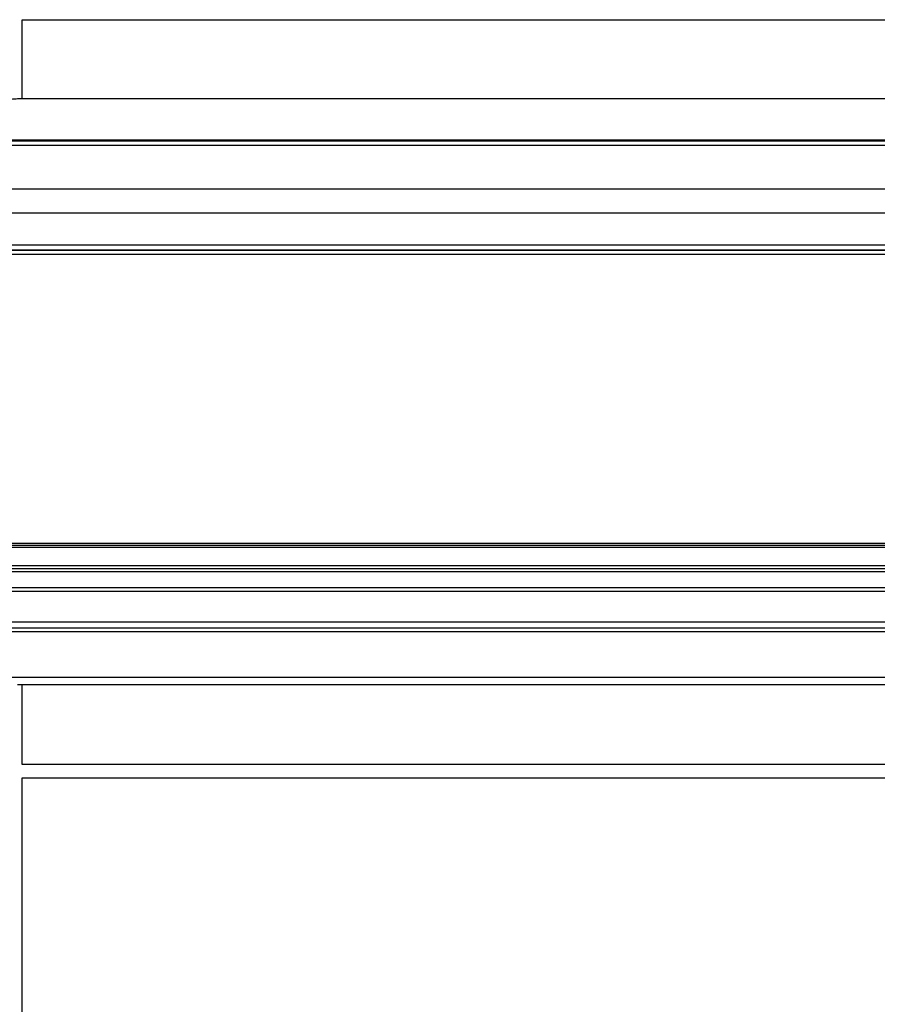
# Model space of a CAD drawing. Extents: x 0.2 to 16.8, y 0.2 to 10.8.
# Drawn here: x 11 to 11.3, y 8.4 to 8.7 of the extents above; entities that cross this region are included whole.
import ezdxf

# ---------------------------------------------------------------- set-up
doc = ezdxf.new("R2010")
doc.units = 0
doc.header["$MEASUREMENT"] = 0
doc.linetypes.add('SLD-SOLID', pattern=[0])
doc.layers.get('0').update_dxf_attribs({"linetype": 'CONTINUOUS'})

msp = doc.modelspace()

# ---------------------------------------------------------------- linework, layer by layer
at = {"color": 7, "linetype": 'SLD-SOLID'}
for p, q in [((11.00574988651298, 8.71044784113933), (11.40609901426108, 8.71044784113933)), ((11.00577010371533, 8.686770825632593), (11.00577010371533, 8.71044784113933)), ((11.40605251469568, 8.686771764288414), (11.00579638607838, 8.686771764288414)), ((11.47291571274785, 8.674357607800374), (10.7874446799831, 8.674357607800374)), ((11.46384483168929, 8.672730267420063), (10.7874446799831, 8.672730267420063)), ((10.7874446799831, 8.641344793680041), (11.47291571274785, 8.641344793680041)), ((11.47291571274785, 8.641344793680041), (10.7874446799831, 8.641344793680041)), ((11.46762400444222, 8.55291352314306), (10.7874446799831, 8.55291352314306)), ((11.47291571274785, 8.545943606531926), (10.7874446799831, 8.545943606531926)), ((11.47291571274785, 8.540193942490998), (10.7874446799831, 8.540193942490998)), ((11.47291571274785, 8.539133983453684), (10.7874446799831, 8.539133983453684)), ((11.47291571274785, 8.528082033178038), (10.7874446799831, 8.528082033178038)), ((11.40749544530888, 8.51112066686078), (11.00435345546518, 8.51112066686078)), ((11.00577010371533, 8.48734133786931), (11.00577010371533, 8.51112066686078)), ((11.40609901426108, 8.487249782824398), (11.00574988651298, 8.487249782824398)), ((11.00574988651298, 8.483312771484576), (11.40609901426108, 8.483312771484576)), ((11.00577010371533, 8.147547289045312), (11.00577010371533, 8.483312771484576))]:
    msp.add_line(p, q, dxfattribs=at)
at = {"color": 8, "linetype": 'SLD-SOLID'}
for p, q in [((11.47291080285585, 8.674074061537462), (10.7874446799831, 8.674074061537462)), ((11.4616804357695, 8.659708584001507), (10.7874446799831, 8.659708584001507)), ((11.47291571274785, 8.652524689964823), (10.7874446799831, 8.652524689964823)), ((11.47291571274785, 8.642858989931506), (10.7874446799831, 8.642858989931506)), ((11.47291571274785, 8.640133422238009), (10.7874446799831, 8.640133422238009)), ((11.46757115089894, 8.553519208864076), (10.7874446799831, 8.553519208864076)), ((11.4676768579855, 8.552307837422045), (10.7874446799831, 8.552307837422045)), ((11.47291571274785, 8.546824282307002), (10.7874446799831, 8.546824282307002)), ((11.47291571274785, 8.54503505989933), (10.7874446799831, 8.54503505989933)), ((11.47291571274785, 8.529899090341084), (10.7874446799831, 8.529899090341084)), ((11.46221734690039, 8.527077960264354), (10.7874446799831, 8.527077960264354)), ((11.47291571274785, 8.513314269417531), (10.7874446799831, 8.513314269417531))]:
    msp.add_line(p, q, dxfattribs=at)
at = {"color": 7, "linetype": 'SLD-SOLID'}
for points, knots in [([(11.00579638607838, 8.686771764288414), (11.00568848701923, 8.686768968306264), (11.0054695471984, 8.686763294931204), (11.00482809725496, 8.686721172773703), (11.00396901843601, 8.686661851866766), (11.00290749885954, 8.686592141539524), (11.00165965081331, 8.686521147775027), (11.0002801445091, 8.686459441103839), (10.99878473330216, 8.68641432560715), (10.99724470031094, 8.686392485249206), (10.99567674370338, 8.68639622681184), (10.99415430558586, 8.686425004942988), (10.99269091011922, 8.68647537818832), (10.99135189412016, 8.686540136833028), (10.99015055219824, 8.686611809618437), (10.98914051655071, 8.686679714586802), (10.98833944759659, 8.686734958443331), (10.98782153220244, 8.68676681059133), (10.98764467692504, 8.686770329971516), (10.98757259988316, 8.686771764288414)], [0, 0, 0, 0, 0.05893224755685721, 0.1195804284454193, 0.1785100081362058, 0.2391389293887851, 0.2982794351296156, 0.3591300712892852, 0.4182907718259112, 0.4791744990580705, 0.5380918306295445, 0.5987220109352928, 0.6575719834053783, 0.7181087271223782, 0.7771857630892172, 0.8379723681841965, 0.8971689023157872, 0.9580913759352138, 1, 1, 1, 1]), ([(11.0057495976958, 8.487241587637017), (11.0057614993321, 8.487305802542267), (11.00577420364412, 8.487374348259193), (11.00576926074567, 8.48734329956788), (11.00576894844662, 8.48734133786931)], [0, 0, 0, 0, 0.9368186391221058, 1, 1, 1, 1])]:
    msp.add_open_spline(points, degree=3, knots=knots, dxfattribs=at)

doc.saveas('drawing.dxf')
